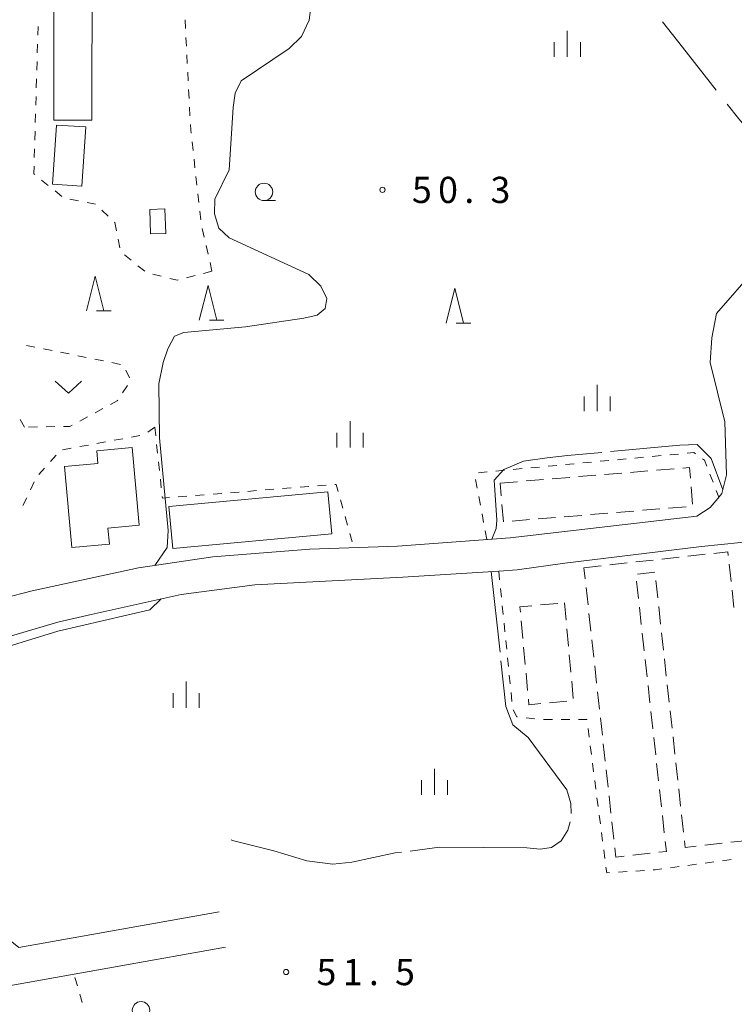
# Model space of a CAD drawing. Units: millimetres. Extents: x -76000 to -74000, y 36000 to 37501.
# Drawn here: x -75370 to -75267, y 36468 to 36609 of the extents above; entities that cross this region are included whole.
import ezdxf

# ---------------------------------------------------------------- set-up
doc = ezdxf.new("R2010")
doc.units = ezdxf.units.MM
for name, color, linetype, lineweight in [('110600_大字・町・丁目界', 7, 'Continuous', 20), ('210100_道路縁（街区線）', 7, 'Continuous', 15), ('300100_普通建物', 7, 'Continuous', 15), ('300300_普通無壁舎', 7, 'Continuous', 9), ('630100_植生界', 7, 'Continuous', 9), ('631300_畑', 7, 'Continuous', 9), ('633100_広葉樹林', 7, 'Continuous', 9), ('633200_針葉樹林', 7, 'Continuous', 9), ('633400_荒地', 7, 'Continuous', 9), ('710100_等高線（計曲線）', 7, 'Continuous', 20), ('710300_等高線（補助曲線）', 7, 'Continuous', 9), ('731200_図化機測定による標高点', 7, 'Continuous', 20), ('731207_図化機測定による標高点（注記）', 7, 'Continuous', 20)]:
    doc.layers.add(name, color=color, linetype=linetype, lineweight=lineweight)
doc.styles.add('Style-WORKING', font='txt')

msp = doc.modelspace()

# ---------------------------------------------------------------- linework, layer by layer
at = {"layer": '110600_大字・町・丁目界', "flags": 128}
for points in [[(-75269.902, 36599.283), (-75274.76, 36605.45), (-75277.629, 36609.108)], [(-75260.338, 36587.73), (-75266.67, 36595.18), (-75268.355, 36597.319)]]:
    msp.add_lwpolyline(points, dxfattribs=at)
at = {"layer": '210100_道路縁（街区線）', "flags": 128}
for points in [[(-75258.7, 36580.11), (-75269.89, 36567.31), (-75270.54, 36563.86), (-75270.8, 36560.29), (-75268.69, 36551.82)], [(-75371.96, 36526.57), (-75367.91, 36527.63), (-75352.67, 36530.89), (-75342.03, 36532.51), (-75328.14, 36533.58), (-75315.59, 36534.03), (-75299.42, 36535.2), (-75272.68, 36538.32), (-75270.79, 36539.53), (-75269.67, 36540.86), (-75269.1, 36541.54), (-75268.46, 36544.21), (-75268.69, 36551.82)], [(-75263.59, 36534.83), (-75272.01, 36533.96), (-75291.6, 36531.58), (-75298.43, 36530.62), (-75301.07, 36530.45), (-75314.81, 36529.57), (-75336.02, 36528.46), (-75346.55, 36527.1), (-75359.48, 36524.21), (-75364.23, 36523.14), (-75376.73, 36519.44), (-75377.45, 36519.23), (-75386.16, 36515.49), (-75386.672, 36515.269)], [(-75341.11, 36481.66), (-75369.84, 36476.53), (-75378.84, 36483.87), (-75387.805, 36511.526), (-75386.672, 36515.269)], [(-75340.21, 36476.6), (-75371.26, 36471.05), (-75383.26, 36480.85), (-75392.535, 36509.466), (-75395.544, 36511.416)]]:
    msp.add_lwpolyline(points, dxfattribs=at)
at = {"layer": '300100_普通建物', "flags": 128}
for points in [[(-75359.33, 36616.96), (-75359.36, 36595.02), (-75364.82, 36595.02), (-75364.79, 36616.97), (-75359.33, 36616.96)], [(-75360.23, 36594.03), (-75360.8, 36585.58), (-75365, 36585.86), (-75364.43, 36594.31), (-75360.23, 36594.03)], [(-75348.89, 36582.29), (-75348.77, 36578.79), (-75350.94, 36578.72), (-75351.06, 36582.22), (-75348.89, 36582.29)], [(-75353.57, 36548.14), (-75352.56, 36537), (-75357.05, 36536.6), (-75356.84, 36534.28), (-75362.22, 36533.8), (-75363.27, 36545.42), (-75358.48, 36545.85), (-75358.65, 36547.68), (-75353.57, 36548.14)], [(-75325.54, 36541.79), (-75324.99, 36535.8), (-75347.77, 36533.68), (-75348.33, 36539.67), (-75325.54, 36541.79)]]:
    msp.add_lwpolyline(points, dxfattribs=at)
at = {"layer": '300300_普通無壁舎'}
for p, q in [((-75289.658, 36543.965), (-75287.167, 36544.171)), ((-75285.921, 36544.274), (-75283.429, 36544.479)), ((-75282.184, 36544.582), (-75279.692, 36544.788)), ((-75278.446, 36544.891), (-75275.955, 36545.096)), ((-75300.87, 36543.04), (-75298.378, 36543.246)), ((-75300.719, 36541.224), (-75300.87, 36543.04)), ((-75297.133, 36543.348), (-75294.641, 36543.554)), ((-75293.395, 36543.657), (-75290.904, 36543.863)), ((-75273.506, 36542.521), (-75273.304, 36540.03)), ((-75289.185, 36538.427), (-75291.677, 36538.221)), ((-75285.448, 36538.735), (-75287.94, 36538.53)), ((-75281.711, 36539.044), (-75284.202, 36538.838)), ((-75277.974, 36539.352), (-75280.465, 36539.147)), ((-75274.236, 36539.661), (-75276.728, 36539.455)), ((-75296.66, 36537.81), (-75299.151, 36537.604)), ((-75292.923, 36538.118), (-75295.414, 36537.912)), ((-75273.96, 36532.571), (-75271.475, 36532.845)), ((-75285.143, 36531.34), (-75282.658, 36531.614)), ((-75281.415, 36531.751), (-75278.93, 36532.024)), ((-75277.688, 36532.161), (-75275.203, 36532.435)), ((-75268.058, 36531.455), (-75267.784, 36528.97)), ((-75288.87, 36530.93), (-75286.385, 36531.204)), ((-75288.692, 36529.32), (-75288.87, 36530.93)), ((-75278.723, 36530.297), (-75281.208, 36530.025)), ((-75281.328, 36528.989), (-75281.054, 36526.504)), ((-75278.292, 36526.596), (-75278.566, 36529.081)), ((-75288.281, 36525.593), (-75288.555, 36528.078)), ((-75267.647, 36527.728), (-75267.374, 36525.243)), ((-75295.078, 36525.598), (-75292.588, 36525.825)), ((-75291.65, 36525.91), (-75291.421, 36523.421)), ((-75287.87, 36521.866), (-75288.144, 36524.35)), ((-75280.917, 36525.262), (-75280.643, 36522.777)), ((-75277.882, 36522.868), (-75278.155, 36525.353)), ((-75297.614, 36520.813), (-75297.843, 36523.303)), ((-75291.306, 36522.176), (-75291.077, 36519.686)), ((-75280.506, 36521.535), (-75280.232, 36519.05)), ((-75277.471, 36519.141), (-75277.745, 36521.626)), ((-75287.459, 36518.138), (-75287.733, 36520.623)), ((-75297.27, 36517.079), (-75297.5, 36519.569)), ((-75290.962, 36518.442), (-75290.732, 36515.952)), ((-75280.094, 36517.807), (-75279.82, 36515.322)), ((-75277.061, 36515.413), (-75277.334, 36517.898)), ((-75287.047, 36514.411), (-75287.322, 36516.896)), ((-75296.926, 36513.345), (-75297.156, 36515.834)), ((-75290.618, 36514.707), (-75290.388, 36512.218)), ((-75286.636, 36510.683), (-75286.91, 36513.168)), ((-75279.683, 36514.08), (-75279.409, 36511.595)), ((-75276.65, 36511.686), (-75276.924, 36514.171)), ((-75291.297, 36511.823), (-75293.786, 36511.593)), ((-75279.272, 36510.352), (-75278.998, 36507.868)), ((-75276.24, 36507.958), (-75276.513, 36510.443)), ((-75286.225, 36506.956), (-75286.499, 36509.441)), ((-75278.86, 36506.625), (-75278.586, 36504.14)), ((-75275.829, 36504.231), (-75276.103, 36506.716)), ((-75285.814, 36503.229), (-75286.088, 36505.714)), ((-75285.402, 36499.501), (-75285.677, 36501.986)), ((-75278.449, 36502.898), (-75278.175, 36500.413)), ((-75275.419, 36500.503), (-75275.692, 36502.988)), ((-75278.038, 36499.17), (-75277.764, 36496.685)), ((-75275.008, 36496.776), (-75275.282, 36499.261)), ((-75284.991, 36495.774), (-75285.265, 36498.259)), ((-75277.626, 36495.443), (-75277.352, 36492.958)), ((-75274.598, 36493.048), (-75274.871, 36495.533)), ((-75284.58, 36492.046), (-75284.854, 36494.531)), ((-75265.337, 36491.891), (-75267.822, 36491.615)), ((-75269.064, 36491.477), (-75271.549, 36491.202)), ((-75279.382, 36490.053), (-75281.867, 36489.779))]:
    msp.add_line(p, q, dxfattribs=at)
at = {"layer": '300300_普通無壁舎', "flags": 128}
for points in [[(-75274.709, 36545.199), (-75273.73, 36545.28), (-75273.607, 36543.767)], [(-75300.397, 36537.501), (-75300.41, 36537.5), (-75300.616, 36539.979)], [(-75270.233, 36532.982), (-75268.25, 36533.2), (-75268.195, 36532.698)], [(-75297.958, 36524.548), (-75298.03, 36525.33), (-75296.323, 36525.485)], [(-75295.031, 36511.478), (-75296.74, 36511.32), (-75296.812, 36512.1)], [(-75283.109, 36489.642), (-75284.3, 36489.51), (-75284.443, 36490.804)], [(-75277.215, 36491.716), (-75277.06, 36490.31), (-75278.139, 36490.191)], [(-75272.791, 36491.064), (-75274.36, 36490.89), (-75274.461, 36491.806)]]:
    msp.add_lwpolyline(points, dxfattribs=at)
at = {"layer": '630100_植生界'}
for p, q in [((-75345.94, 36608.113), (-75346.004, 36609.361)), ((-75367.099, 36607.154), (-75367.063, 36608.404)), ((-75345.813, 36605.616), (-75345.876, 36606.865)), ((-75367.171, 36604.655), (-75367.135, 36605.905)), ((-75367.243, 36602.156), (-75367.207, 36603.406)), ((-75345.685, 36603.119), (-75345.749, 36604.368)), ((-75345.558, 36600.623), (-75345.622, 36601.871)), ((-75367.315, 36599.657), (-75367.279, 36600.907)), ((-75345.431, 36598.126), (-75345.494, 36599.374)), ((-75367.387, 36597.158), (-75367.351, 36598.408)), ((-75345.303, 36595.629), (-75345.367, 36596.878)), ((-75367.459, 36594.659), (-75367.423, 36595.909)), ((-75367.531, 36592.16), (-75367.495, 36593.41)), ((-75367.603, 36589.661), (-75367.567, 36590.911)), ((-75344.866, 36590.651), (-75345.007, 36591.893)), ((-75344.584, 36588.167), (-75344.725, 36589.409)), ((-75365.598, 36585.656), (-75366.572, 36586.439)), ((-75344.303, 36585.682), (-75344.444, 36586.924)), ((-75363.648, 36584.091), (-75364.623, 36584.874)), ((-75361.267, 36583.46), (-75362.495, 36583.695)), ((-75344.022, 36583.198), (-75344.162, 36584.44)), ((-75357.008, 36581.248), (-75357.916, 36582.107)), ((-75343.74, 36580.714), (-75343.881, 36581.956)), ((-75343.277, 36578.261), (-75343.559, 36579.479)), ((-75355.334, 36576.726), (-75355.582, 36577.951)), ((-75342.714, 36575.826), (-75342.995, 36577.043)), ((-75353.723, 36574.953), (-75354.696, 36575.738)), ((-75351.776, 36573.385), (-75352.75, 36574.169)), ((-75342.15, 36573.39), (-75342.432, 36574.608)), ((-75349.415, 36572.651), (-75350.629, 36572.952)), ((-75344.57, 36572.761), (-75345.779, 36572.446)), ((-75342.15, 36573.39), (-75343.36, 36573.075)), ((-75368.731, 36562.767), (-75367.506, 36562.519)), ((-75366.281, 36562.271), (-75365.056, 36562.024)), ((-75363.83, 36561.776), (-75362.605, 36561.528)), ((-75361.38, 36561.28), (-75360.155, 36561.033)), ((-75358.93, 36560.785), (-75357.704, 36560.537)), ((-75356.479, 36560.29), (-75355.254, 36560.042)), ((-75354.469, 36559.236), (-75353.944, 36558.102)), ((-75354.275, 36557.03), (-75354.96, 36555.985)), ((-75360.003, 36552.516), (-75361.102, 36551.921)), ((-75357.804, 36553.706), (-75358.903, 36553.111)), ((-75369, 36551.06), (-75369.616, 36552.148)), ((-75367.161, 36551.091), (-75368.411, 36551.07)), ((-75364.661, 36551.133), (-75365.911, 36551.112)), ((-75352.474, 36549.846), (-75353.703, 36549.621)), ((-75350.35, 36551.07), (-75351.355, 36550.326)), ((-75350.35, 36551.07), (-75350.216, 36549.827)), ((-75359.852, 36548.498), (-75361.081, 36548.274)), ((-75357.392, 36548.948), (-75358.622, 36548.723)), ((-75354.933, 36549.397), (-75356.163, 36549.172)), ((-75350.081, 36548.584), (-75349.947, 36547.342)), ((-75364.47, 36547.065), (-75365.304, 36546.134)), ((-75362.311, 36548.049), (-75363.541, 36547.825)), ((-75277.824, 36546.972), (-75279.068, 36546.856)), ((-75275.334, 36547.204), (-75276.579, 36547.088)), ((-75349.812, 36546.099), (-75349.678, 36544.856)), ((-75292.759, 36545.58), (-75294.004, 36545.463)), ((-75290.27, 36545.812), (-75291.514, 36545.696)), ((-75287.781, 36546.044), (-75289.025, 36545.928)), ((-75285.291, 36546.276), (-75286.536, 36546.16)), ((-75282.802, 36546.508), (-75284.047, 36546.392)), ((-75280.313, 36546.74), (-75281.557, 36546.624)), ((-75366.137, 36545.202), (-75366.97, 36544.27)), ((-75302.716, 36544.651), (-75303.96, 36544.535)), ((-75300.227, 36544.883), (-75301.471, 36544.767)), ((-75297.737, 36545.115), (-75298.982, 36544.999)), ((-75295.248, 36545.347), (-75296.493, 36545.231)), ((-75270.354, 36543.157), (-75270.808, 36544.322)), ((-75367.605, 36543.205), (-75368.149, 36542.08)), ((-75349.543, 36543.613), (-75349.409, 36542.371)), ((-75327.048, 36542.648), (-75325.802, 36542.746)), ((-75304.149, 36542.334), (-75304.378, 36543.563)), ((-75344.494, 36541.274), (-75343.248, 36541.372)), ((-75342.002, 36541.471), (-75340.756, 36541.569)), ((-75339.509, 36541.667), (-75338.263, 36541.765)), ((-75337.017, 36541.863), (-75335.771, 36541.961)), ((-75334.525, 36542.059), (-75333.279, 36542.157)), ((-75332.033, 36542.255), (-75330.786, 36542.353)), ((-75329.54, 36542.451), (-75328.294, 36542.55)), ((-75368.693, 36540.954), (-75369.236, 36539.829)), ((-75346.986, 36541.078), (-75345.74, 36541.176)), ((-75323.735, 36540.65), (-75323.399, 36539.446)), ((-75303.693, 36539.876), (-75303.921, 36541.105)), ((-75303.236, 36537.418), (-75303.465, 36538.647)), ((-75323.064, 36538.242), (-75322.729, 36537.038)), ((-75322.393, 36535.834), (-75322.058, 36534.629)), ((-75302.78, 36534.96), (-75303.008, 36536.189)), ((-75301.07, 36530.45), (-75300.944, 36529.206)), ((-75300.817, 36527.963), (-75300.691, 36526.719)), ((-75300.565, 36525.476), (-75300.438, 36524.232)), ((-75300.312, 36522.988), (-75300.186, 36521.745)), ((-75300.06, 36520.501), (-75299.933, 36519.258)), ((-75299.807, 36518.014), (-75299.681, 36516.77)), ((-75299.554, 36515.527), (-75299.428, 36514.283)), ((-75299.302, 36513.04), (-75299.175, 36511.796)), ((-75297.124, 36509.431), (-75295.881, 36509.305)), ((-75294.635, 36509.219), (-75293.385, 36509.217)), ((-75292.135, 36509.216), (-75290.885, 36509.214)), ((-75288.281, 36507.906), (-75288.12, 36506.666)), ((-75287.959, 36505.427), (-75287.798, 36504.187)), ((-75287.637, 36502.947), (-75287.476, 36501.708)), ((-75287.315, 36500.468), (-75287.155, 36499.229)), ((-75286.994, 36497.989), (-75286.833, 36496.749)), ((-75286.672, 36495.51), (-75286.511, 36494.27)), ((-75286.35, 36493.031), (-75286.189, 36491.791)), ((-75286.028, 36490.551), (-75285.868, 36489.312)), ((-75269.029, 36488.969), (-75267.79, 36489.136)), ((-75276.462, 36487.969), (-75275.223, 36488.135)), ((-75273.984, 36488.302), (-75272.745, 36488.469)), ((-75271.507, 36488.636), (-75270.268, 36488.803)), ((-75283.932, 36487.351), (-75282.684, 36487.427)), ((-75281.437, 36487.503), (-75280.189, 36487.578)), ((-75361.436, 36471.061), (-75361.786, 36472.261)), ((-75360.735, 36468.661), (-75361.086, 36469.861))]:
    msp.add_line(p, q, dxfattribs=at)
at = {"layer": '630100_植生界', "flags": 128}
for points in [[(-75345.147, 36593.135), (-75345.2, 36593.6), (-75345.24, 36594.381)], [(-75367.547, 36587.221), (-75367.67, 36587.32), (-75367.639, 36588.412)], [(-75358.824, 36582.966), (-75358.86, 36583), (-75360.04, 36583.225)], [(-75355.83, 36579.176), (-75356.07, 36580.36), (-75356.1, 36580.389)], [(-75346.989, 36572.132), (-75347.15, 36572.09), (-75348.202, 36572.351)], [(-75355.645, 36554.939), (-75355.71, 36554.84), (-75356.705, 36554.302)], [(-75362.201, 36551.326), (-75362.49, 36551.17), (-75363.412, 36551.154)], [(-75272.896, 36547.246), (-75273.13, 36547.41), (-75274.09, 36547.32)], [(-75271.262, 36545.487), (-75271.59, 36546.33), (-75271.872, 36546.528)], [(-75324.556, 36542.844), (-75324.35, 36542.86), (-75324.07, 36541.855)], [(-75269.67, 36540.86), (-75269.53, 36541.04), (-75269.901, 36541.992)], [(-75349.275, 36541.128), (-75349.25, 36540.9), (-75348.232, 36540.98)], [(-75299.011, 36510.564), (-75298.5, 36509.57), (-75298.368, 36509.557)], [(-75289.635, 36509.212), (-75288.45, 36509.21), (-75288.442, 36509.145)], [(-75285.707, 36488.072), (-75285.6, 36487.25), (-75285.18, 36487.276)], [(-75278.941, 36487.654), (-75278.68, 36487.67), (-75277.701, 36487.802)]]:
    msp.add_lwpolyline(points, dxfattribs=at)
at = {"layer": '631300_畑', "flags": 128}
msp.add_lwpolyline([(-75364.595, 36557.655), (-75362.72, 36555.905), (-75360.845, 36557.655)], dxfattribs=at)
at = {"layer": '633100_広葉樹林'}
msp.add_line((-75334.697, 36583.487), (-75333.03, 36583.487), dxfattribs=at)
for centre in [(-75334.697, 36584.737), (-75352.31, 36467.56)]:
    msp.add_circle(centre, 1.249875, dxfattribs=at)
at = {"layer": '633200_針葉樹林'}
for p, q in [((-75358.672, 36567.69), (-75356.588, 36567.69)), ((-75342.512, 36566.35), (-75340.428, 36566.35)), ((-75307.162, 36565.94), (-75305.078, 36565.94))]:
    msp.add_line(p, q, dxfattribs=at)
at = {"layer": '633200_針葉樹林', "flags": 128}
for points in [[(-75360.13, 36567.69), (-75358.88, 36572.69), (-75357.63, 36567.69)], [(-75343.97, 36566.35), (-75342.72, 36571.35), (-75341.47, 36566.35)], [(-75308.62, 36565.94), (-75307.37, 36570.94), (-75306.12, 36565.94)]]:
    msp.add_lwpolyline(points, dxfattribs=at)
at = {"layer": '633400_荒地'}
for p, q in [((-75291.25, 36604.055), (-75291.25, 36607.805)), ((-75293.124, 36604.055), (-75293.124, 36606.155)), ((-75289.374, 36604.055), (-75289.374, 36606.155)), ((-75286.97, 36553.345), (-75286.97, 36557.095)), ((-75288.844, 36553.345), (-75288.844, 36555.445)), ((-75285.094, 36553.345), (-75285.094, 36555.445)), ((-75322.374, 36548.161), (-75322.374, 36551.911)), ((-75324.248, 36548.161), (-75324.248, 36550.261)), ((-75320.498, 36548.161), (-75320.498, 36550.261)), ((-75345.85, 36510.865), (-75345.85, 36514.615)), ((-75347.724, 36510.865), (-75347.724, 36512.965)), ((-75343.974, 36510.865), (-75343.974, 36512.965)), ((-75310.28, 36498.395), (-75310.28, 36502.145)), ((-75312.154, 36498.395), (-75312.154, 36500.495)), ((-75308.404, 36498.395), (-75308.404, 36500.495))]:
    msp.add_line(p, q, dxfattribs=at)
at = {"layer": '710100_等高線（計曲線）', "flags": 128}
for points in [[(-75350.36, 36531.24), (-75348.56, 36533.81), (-75348.41, 36536.28), (-75349.69, 36549.54), (-75349.76, 36557.25), (-75349.16, 36560.32), (-75348.49, 36562.27), (-75347.52, 36564.06), (-75346.17, 36564.59), (-75337.33, 36565.41), (-75329, 36566.67), (-75327.1, 36567.08), (-75325.95, 36568.03), (-75325.7, 36569.48), (-75326.57, 36571.22), (-75328.29, 36572.93), (-75339.68, 36578.18), (-75341.16, 36579.56), (-75341.78, 36581.61), (-75341.72, 36583.69), (-75339.67, 36587.89), (-75339.11, 36596.84), (-75338.83, 36598.85), (-75337.99, 36600.62), (-75331.11, 36605.26), (-75329.31, 36606.97), (-75328.23, 36609.3), (-75327.94, 36611.5)], [(-75349.42, 36526.46), (-75351.03, 36524.91), (-75364.21, 36521.84), (-75375.1, 36518.52), (-75376.87, 36517.34), (-75378.29, 36514.87), (-75380.83, 36512.55), (-75384.58, 36511.65), (-75387.803, 36511.52)]]:
    msp.add_lwpolyline(points, dxfattribs=at)
at = {"layer": '710300_等高線（補助曲線）'}
msp.add_line((-75300.889, 36518.835), (-75302.15, 36530.39), dxfattribs=at)
at = {"layer": '710300_等高線（補助曲線）', "flags": 128}
for points in [[(-75285.073, 36547.556), (-75275.15, 36548.49), (-75272.64, 36548.59), (-75270.63, 36546.58), (-75268.97, 36542.1)], [(-75302.07, 36535.01), (-75301.44, 36536.54), (-75301.34, 36537.75), (-75301.74, 36543.47), (-75300.34, 36544.97), (-75297.53, 36546.18), (-75294.12, 36546.68), (-75291.2, 36546.98), (-75286.317, 36547.439)], [(-75290.687, 36495.752), (-75290.73, 36497.15), (-75291.32, 36499.14), (-75296.85, 36506.64), (-75299.03, 36508.44), (-75300.04, 36511.05), (-75300.754, 36517.593)], [(-75313.749, 36490.368), (-75309.57, 36490.91), (-75297.05, 36490.84), (-75295.14, 36490.63), (-75293.49, 36490.88), (-75292.14, 36491.83), (-75291.16, 36493.35), (-75290.847, 36494.525)], [(-75339.38, 36491.97), (-75339.19, 36491.88), (-75333.3, 36490.38), (-75328.54, 36488.97), (-75324.83, 36488.47), (-75322.12, 36488.77), (-75315.89, 36490.09), (-75314.989, 36490.207)]]:
    msp.add_lwpolyline(points, dxfattribs=at)
at = {"layer": '731200_図化機測定による標高点'}
for centre in [(-75317.73, 36585.03), (-75331.53, 36473.04)]:
    msp.add_circle(centre, 0.375, dxfattribs=at)

# ---------------------------------------------------------------- texts
at = {"layer": '731207_図化機測定による標高点（注記）', "style": 'Style-WORKING'}
for s, p in [('5', (-75313.5, 36583.15)), ('0', (-75309.75, 36583.15)), ('3', (-75302.25, 36583.15)), ('.', (-75306, 36583.15)), ('5', (-75327.17, 36471.16)), ('1', (-75323.42, 36471.16)), ('5', (-75315.92, 36471.16)), ('.', (-75319.67, 36471.16))]:
    msp.add_text(s, height=3.75, dxfattribs=at).set_placement(p)

doc.saveas('drawing.dxf')
